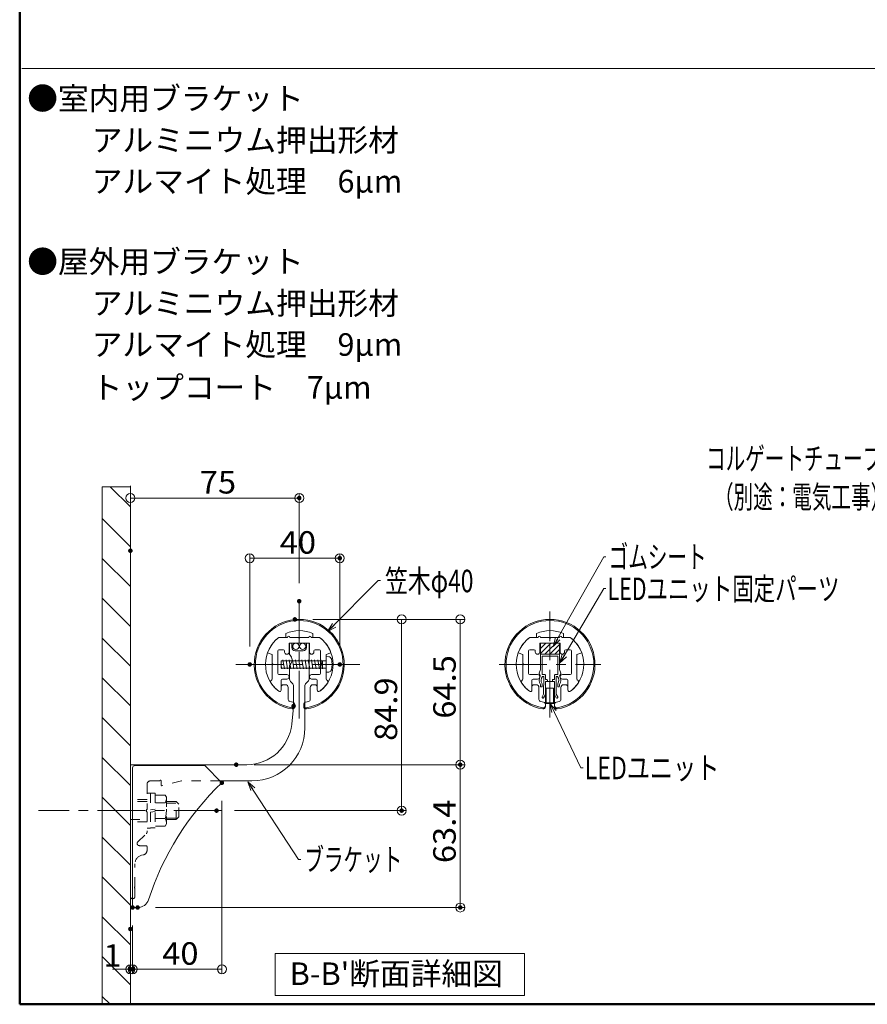
# Model space of a CAD drawing. Units: millimetres. Extents: x -1002 to 1082, y -692 to 692.
# Drawn here: x -1002 to -626, y -692 to -255 of the extents above; entities that cross this region are included whole.
import ezdxf

# ---------------------------------------------------------------- set-up
doc = ezdxf.new("R2010")
doc.units = ezdxf.units.MM
doc.header["$LTSCALE"] = 5
doc.linetypes.add('JWW_CENTER1', pattern=[6.773333, 4.233333, -0.846667, 0.846667, -0.846667])
doc.linetypes.add('JWW_DASHED1', pattern=[1.693333, 0.846667, -0.846667])
for name, color, linetype in [('02壁', 7, 'Continuous'), ('08文字', 7, 'Continuous'), ('3', 7, 'Continuous'), ('7', 7, 'Continuous'), ('BLU', 7, 'Continuous'), ('BLU_M', 7, 'Continuous'), ('center', 7, 'Continuous'), ('CYA_M', 7, 'Continuous'), ('CYA_SS', 7, 'Continuous'), ('moji', 7, 'Continuous'), ('sunpou', 7, 'Continuous'), ('YEL_M', 7, 'Continuous'), ('zumenwaku', 7, 'Continuous'), ('タッピンネジ', 7, 'Continuous'), ('バネ座金', 7, 'Continuous'), ('平座金', 7, 'Continuous'), ('笠木', 7, 'Continuous'), ('金台', 7, 'Continuous'), ('ﾌﾞﾗｹｯﾄ', 7, 'Continuous')]:
    doc.layers.add(name, color=color, linetype=linetype)
doc.styles.add('ＭＳ ゴシック', font='txt', dxfattribs={"height": 1})
doc.styles.add('ＭＳ Ｐゴシック', font='txt', dxfattribs={"height": 1})

# ---------------------------------------------------------------- blocks, each defined once
blk = doc.blocks.new('_ORIGIN_0-5_')
at = {"layer": 'sunpou', "color": 1, "linetype": 'Continuous', "lineweight": 5}
blk.add_line((0, 0), (-1, 0), dxfattribs=at)
blk.add_circle((0, 0), 0.5, dxfattribs=at)
blk = doc.blocks.new('_Open30_2-1_')
at = {"layer": '08文字', "color": 7, "linetype": 'Continuous', "lineweight": 5}
for p, q in [((-1, 0.27), (0, 0)), ((0, 0), (-1, -0.27)), ((0, 0), (-1, 0))]:
    blk.add_line(p, q, dxfattribs=at)

msp = doc.modelspace()

# ---------------------------------------------------------------- linework, layer by layer
at = {"color": 7, "linetype": 'Continuous', "lineweight": 5}
for p, q in [((-952.04, -649.53), (-952.04, -587.53)), ((-951.04, -586.53), (-920.04, -586.53)), ((-920.04, -586.53), (-912.41, -594.17)), ((-949.73, -649.53), (-952.04, -649.53))]:
    msp.add_line(p, q, dxfattribs=at)
at = {"color": 7, "linetype": 'Continuous', "lineweight": 5, "const_width": 1}
msp.add_lwpolyline([(-880.04, -560.13, 0.414214), (-880.54, -559.63, 0.414214), (-881.04, -560.13, 0.414214), (-880.54, -560.63, 0.414214)], format="xyb", close=True, dxfattribs=at)
at = {"color": 1, "linetype": 'Continuous', "lineweight": 5}
for centre in [(-879.54, -533.63), (-876.54, -533.63)]:
    msp.add_circle(centre, 1.4, dxfattribs=at)
at = {"color": 7, "linetype": 'Continuous', "lineweight": 5}
for centre, radius, start, end in [((-951.04, -587.53), 1, 90, 180), ((-826.04, -684.53), 125, 133.7034, 162.0798), ((-949.73, -644.53), 5, 270, 342.0798)]:
    msp.add_arc(centre, radius, start, end, dxfattribs=at)
at = {"layer": '02壁', "color": 8, "linetype": 'Continuous', "lineweight": 5}
for p, q in [((-965.54, -462.77), (-965.54, -692.5)), ((-953.04, -462.34), (-953.04, -692.5))]:
    msp.add_line(p, q, dxfattribs=at)
at = {"layer": '08文字', "color": 1, "linetype": 'Continuous', "lineweight": 5}
for p, q in [((-742.8, -493.8), (-764.77, -532.8)), ((-741.8, -493.8), (-742.8, -493.8)), ((-842.94, -504.38), (-864.73, -526.32)), ((-841.94, -504.38), (-842.94, -504.38)), ((-742.8, -507.9), (-761.91, -540.27)), ((-741.8, -507.9), (-742.8, -507.9)), ((-752.93, -587.58), (-766.22, -559.87)), ((-751.93, -587.58), (-752.93, -587.58)), ((-878.31, -628.23), (-900.36, -594.55)), ((-877.31, -628.23), (-878.31, -628.23))]:
    msp.add_line(p, q, dxfattribs=at)
at = {"layer": '3', "color": 2, "linetype": 'Continuous', "lineweight": 5}
for p, q in [((-888.78, -669.99), (-777.96, -669.99)), ((-888.78, -688.52), (-888.78, -669.99)), ((-777.96, -669.99), (-777.96, -688.52)), ((-777.96, -688.52), (-888.78, -688.52))]:
    msp.add_line(p, q, dxfattribs=at)
at = {"layer": '7', "color": 8, "linetype": 'Continuous', "lineweight": 9}
for p, q in [((-953.04, -462.77), (-965.54, -462.77)), ((-965.54, -462.77), (-965.54, -692.5)), ((-953.04, -471.7), (-961.97, -462.77)), ((-953.04, -692.5), (-953.04, -462.77)), ((-953.04, -489.37), (-965.54, -476.87)), ((-953.04, -507.05), (-965.54, -494.55)), ((-953.04, -524.73), (-965.54, -512.23)), ((-953.04, -542.41), (-965.54, -529.91)), ((-953.04, -560.08), (-965.54, -547.58)), ((-953.04, -577.76), (-965.54, -565.26)), ((-953.04, -595.44), (-965.54, -582.94)), ((-953.04, -613.12), (-965.54, -600.62)), ((-953.04, -630.79), (-965.54, -618.29)), ((-953.04, -648.47), (-965.54, -635.97)), ((-953.04, -666.15), (-965.54, -653.65)), ((-953.04, -683.83), (-965.54, -671.33)), ((-962.05, -692.5), (-965.54, -689.01)), ((-965.54, -692.5), (-953.04, -692.5))]:
    msp.add_line(p, q, dxfattribs=at)
at = {"layer": 'BLU', "color": 5, "linetype": 'JWW_DASHED1', "lineweight": 9}
for p, q in [((-939.94, -593.33), (-944.14, -593.33)), ((-939.34, -593.33), (-939.34, -595.28)), ((-930.34, -593.33), (-939.09, -595.47)), ((-913.24, -593.33), (-930.34, -593.33)), ((-945.64, -594.83), (-945.64, -605.97)), ((-945.64, -598.78), (-944.04, -598.78)), ((-944.04, -598.78), (-944.04, -614.28)), ((-945.64, -601.53), (-953.04, -601.53)), ((-945.64, -602.53), (-953.04, -602.53)), ((-944.04, -598.83), (-942.04, -598.83)), ((-942.04, -598.83), (-942.04, -614.23)), ((-937.62, -599.6), (-942.04, -599.6)), ((-937.62, -603.07), (-942.04, -603.07)), ((-937.62, -599.6), (-937.04, -600.61)), ((-937.04, -600.61), (-937.04, -612.45)), ((-932.74, -602.53), (-937.04, -602.53)), ((-932.74, -610.53), (-932.74, -602.53)), ((-931.54, -603.73), (-932.74, -602.53)), ((-946.03, -606.42), (-945.68, -606.07)), ((-946.03, -606.64), (-945.68, -606.99)), ((-945.64, -607.09), (-945.64, -616.03)), ((-937.04, -603.16), (-932.12, -603.16)), ((-931.54, -609.33), (-931.54, -603.73)), ((-953.04, -610.53), (-945.64, -610.53)), ((-945.64, -611.53), (-953.04, -611.53)), ((-937.62, -609.99), (-942.04, -609.99)), ((-937.04, -609.91), (-932.12, -609.91)), ((-937.04, -610.53), (-932.74, -610.53)), ((-932.74, -610.53), (-931.54, -609.33)), ((-937.62, -613.46), (-942.04, -613.46)), ((-937.04, -612.45), (-937.62, -613.46)), ((-949.73, -620.36), (-945.95, -616.75)), ((-946.14, -622.08), (-949.04, -622.08)), ((-945.64, -622.58), (-945.64, -624.15)), ((-947.12, -626.08), (-948.08, -626.33)), ((-951.04, -640.27), (-951.04, -630.2)), ((-951.23, -640.52), (-951.08, -640.37)), ((-951.23, -640.74), (-951.08, -640.89)), ((-951.04, -644.63), (-951.04, -640.99))]:
    msp.add_line(p, q, dxfattribs=at)
for centre, radius, start, end in [((-944.14, -594.83), 1.5, 90, 180), ((-939.64, -593.33), 0.3, 0, 180), ((-939.14, -595.28), 0.2, 180, 283.7363), ((-939.91, -601.33), 2.87, 322.9393, 0), ((-947.67, -606.53), 10.63, 340.9722, 19.0278), ((-945.93, -606.53), 0.15, 135, 225), ((-945.79, -605.97), 0.15, 315, 0), ((-945.79, -607.09), 0.15, 0, 45), ((-939.91, -611.73), 2.87, 0, 37.0607), ((-946.64, -616.03), 1, 313.6217, 0), ((-949.04, -621.08), 1, 133.6217, 270), ((-947.64, -624.15), 2, 285, 0), ((-946.14, -622.58), 0.5, 0, 90), ((-947.04, -630.2), 4, 105, 180), ((-951.13, -640.63), 0.15, 135, 225), ((-951.19, -640.27), 0.15, 315, 0), ((-951.19, -640.99), 0.15, 0, 45), ((-952.04, -644.63), 1, 180, 0)]:
    msp.add_arc(centre, radius, start, end, dxfattribs=at)
at = {"layer": 'BLU_M', "color": 5, "linetype": 'Continuous', "lineweight": 5}
for p, q in [((-764.68, -549.18), (-768.68, -549.18)), ((-768.68, -549.18), (-768.68, -558.98)), ((-764.68, -558.98), (-764.68, -549.18)), ((-768.38, -552.18), (-768.38, -558.68)), ((-765.18, -552.18), (-768.38, -552.18)), ((-765.18, -558.68), (-765.18, -552.18)), ((-768.68, -558.98), (-764.68, -558.98)), ((-768.38, -558.68), (-765.18, -558.68))]:
    msp.add_line(p, q, dxfattribs=at)
at = {"layer": 'center', "color": 5, "linetype": 'JWW_CENTER1', "lineweight": 13}
for p, q in [((-878.04, -565.69), (-878.04, -513.57)), ((-766.68, -565.2), (-766.68, -518.06)), ((-906.22, -541.63), (-849.86, -541.63)), ((-789.27, -541.63), (-744.08, -541.63)), ((-912.55, -606.53), (-993.89, -606.53))]:
    msp.add_line(p, q, dxfattribs=at)
at = {"layer": 'CYA_M', "color": 4, "linetype": 'Continuous', "lineweight": 5}
for p, q in [((-770.93, -537.13), (-770.93, -532.13)), ((-762.43, -537.13), (-762.43, -532.13)), ((-770.93, -537.13), (-762.43, -537.13))]:
    msp.add_line(p, q, dxfattribs=at)
at = {"layer": 'CYA_SS', "color": 4, "linetype": 'Continuous', "lineweight": 5}
for p, q in [((-766.68, -532.13), (-770.93, -532.13)), ((-770.93, -532.13), (-770.93, -537.13)), ((-770.93, -532.35), (-770.71, -532.13)), ((-770.93, -534.59), (-768.47, -532.13)), ((-770.93, -536.84), (-766.68, -532.59)), ((-762.43, -532.13), (-766.68, -532.13)), ((-766.68, -532.13), (-766.68, -537.13)), ((-766.68, -537.13), (-766.68, -532.13)), ((-766.68, -532.59), (-766.22, -532.13)), ((-766.68, -534.83), (-763.98, -532.13)), ((-766.68, -537.08), (-762.43, -532.83)), ((-762.43, -537.13), (-762.43, -532.13)), ((-770.93, -537.13), (-766.68, -537.13)), ((-768.98, -537.13), (-766.68, -534.83)), ((-766.73, -537.13), (-766.68, -537.08)), ((-766.68, -537.13), (-762.43, -537.13)), ((-764.49, -537.13), (-762.43, -535.07))]:
    msp.add_line(p, q, dxfattribs=at)
at = {"layer": 'DEFPOINTS', "color": 7, "linetype": 'Continuous', "lineweight": 5, "const_width": 1}
for points in [[(-877.54, -467.76, 0.414214), (-878.04, -467.26, 0.414214), (-878.54, -467.76, 0.414214), (-878.04, -468.26, 0.414214)], [(-952.54, -491.17, 0.414214), (-953.04, -490.67, 0.414214), (-953.54, -491.17, 0.414214), (-953.04, -491.67, 0.414214)], [(-859.54, -494.47, 0.414214), (-860.04, -493.97, 0.414214), (-860.54, -494.47, 0.414214), (-860.04, -494.97, 0.414214)], [(-877.54, -513.57, 0.414214), (-878.04, -513.07, 0.414214), (-878.54, -513.57, 0.414214), (-878.04, -514.07, 0.414214)], [(-879.49, -521.63, 0.414214), (-879.99, -521.13, 0.414214), (-880.49, -521.63, 0.414214), (-879.99, -522.13, 0.414214)], [(-879.49, -521.63, 0.414214), (-879.99, -521.13, 0.414214), (-880.49, -521.63, 0.414214), (-879.99, -522.13, 0.414214)], [(-899.54, -541.63, 0.414214), (-900.04, -541.13, 0.414214), (-900.54, -541.63, 0.414214), (-900.04, -542.13, 0.414214)], [(-859.54, -541.63, 0.414214), (-860.04, -541.13, 0.414214), (-860.54, -541.63, 0.414214), (-860.04, -542.13, 0.414214)], [(-905.54, -586.13, 0.414214), (-906.04, -585.63, 0.414214), (-906.54, -586.13, 0.414214), (-906.04, -586.63, 0.414214)], [(-905.54, -586.13, 0.414214), (-906.04, -585.63, 0.414214), (-906.54, -586.13, 0.414214), (-906.04, -586.63, 0.414214)], [(-806.05, -586.13, 0.414214), (-806.55, -585.63, 0.414214), (-807.05, -586.13, 0.414214), (-806.55, -586.63, 0.414214)], [(-911.91, -594.17, 0.414214), (-912.41, -593.67, 0.414214), (-912.91, -594.17, 0.414214), (-912.41, -594.67, 0.414214)], [(-914.27, -606.53, 0.414214), (-914.77, -606.03, 0.414214), (-915.27, -606.53, 0.414214), (-914.77, -607.03, 0.414214)], [(-832.05, -606.53, 0.414214), (-832.55, -606.03, 0.414214), (-833.05, -606.53, 0.414214), (-832.55, -607.03, 0.414214)], [(-951.54, -649.53, 0.414214), (-952.04, -649.03, 0.414214), (-952.54, -649.53, 0.414214), (-952.04, -650.03, 0.414214)], [(-951.54, -649.53, 0.414214), (-952.04, -649.03, 0.414214), (-952.54, -649.53, 0.414214), (-952.04, -650.03, 0.414214)], [(-949.31, -649.53, 0.414214), (-949.81, -649.03, 0.414214), (-950.31, -649.53, 0.414214), (-949.81, -650.03, 0.414214)], [(-806.05, -649.53, 0.414214), (-806.55, -649.03, 0.414214), (-807.05, -649.53, 0.414214), (-806.55, -650.03, 0.414214)], [(-952.54, -659.08, 0.414214), (-953.04, -658.58, 0.414214), (-953.54, -659.08, 0.414214), (-953.04, -659.58, 0.414214)], [(-952.54, -676.93, 0.414214), (-953.04, -676.43, 0.414214), (-953.54, -676.93, 0.414214), (-953.04, -677.43, 0.414214)], [(-951.54, -676.93, 0.414214), (-952.04, -676.43, 0.414214), (-952.54, -676.93, 0.414214), (-952.04, -677.43, 0.414214)]]:
    msp.add_lwpolyline(points, format="xyb", close=True, dxfattribs=at)
at = {"layer": 'sunpou', "color": 1, "linetype": 'Continuous', "lineweight": 9}
for p, q in [((-953.04, -483.17), (-953.04, -465.76)), ((-878.04, -505.57), (-878.04, -465.76)), ((-900.04, -533.63), (-900.04, -492.47)), ((-860.04, -533.63), (-860.04, -492.47)), ((-871.99, -521.63), (-830.55, -521.63)), ((-871.99, -521.63), (-804.55, -521.63)), ((-898.04, -586.13), (-804.55, -586.13)), ((-898.04, -586.13), (-804.55, -586.13)), ((-912.41, -602.17), (-912.41, -678.93)), ((-906.77, -606.53), (-830.55, -606.53)), ((-941.81, -649.53), (-804.55, -649.53)), ((-952.04, -657.53), (-952.04, -678.93)), ((-952.04, -657.53), (-952.04, -678.93)), ((-953.04, -667.08), (-953.04, -678.93))]:
    msp.add_line(p, q, dxfattribs=at)
at = {"layer": 'sunpou', "color": 1, "linetype": 'Continuous', "lineweight": 5}
for p, q in [((-949.04, -467.76), (-882.04, -467.76)), ((-896.04, -494.47), (-864.04, -494.47)), ((-832.55, -525.63), (-832.55, -602.53)), ((-806.55, -525.63), (-806.55, -582.13)), ((-806.55, -590.13), (-806.55, -645.53)), ((-957.04, -676.93), (-961.04, -676.93)), ((-952.04, -676.93), (-953.04, -676.93)), ((-916.41, -676.93), (-948.04, -676.93)), ((-948.04, -676.93), (-944.04, -676.93))]:
    msp.add_line(p, q, dxfattribs=at)
at = {"layer": 'YEL_M', "color": 2, "linetype": 'Continuous', "lineweight": 5}
for p, q in [((-770.93, -537.13), (-762.43, -537.13)), ((-770.93, -537.13), (-770.91, -543.84)), ((-762.43, -537.13), (-762.44, -543.84)), ((-770.12, -537.93), (-770.11, -546.13)), ((-770.12, -537.93), (-763.23, -537.93)), ((-763.23, -537.93), (-763.24, -546.13)), ((-771.51, -545.5), (-770.91, -543.84)), ((-771.49, -545.75), (-771, -546.61)), ((-770.11, -546.13), (-769.16, -546.13)), ((-763.24, -546.13), (-764.2, -546.13)), ((-761.84, -545.5), (-762.44, -543.84)), ((-761.86, -545.75), (-762.35, -546.61)), ((-770.9, -550.47), (-770.9, -551.33)), ((-770.1, -550.21), (-770.1, -551.33)), ((-770.04, -546.93), (-769.46, -546.93)), ((-769.46, -546.93), (-769.48, -554.83)), ((-768.66, -549.14), (-768.68, -553.84)), ((-768.65, -546.63), (-768.66, -548.34)), ((-768.66, -548.34), (-768.05, -548.36)), ((-768.66, -549.14), (-768.06, -549.16)), ((-767.75, -548.66), (-767.76, -548.86)), ((-765.6, -548.66), (-765.6, -548.86)), ((-764.69, -548.34), (-765.31, -548.36)), ((-764.69, -549.14), (-765.29, -549.16)), ((-764.7, -546.63), (-764.69, -548.34)), ((-764.69, -549.14), (-764.68, -553.84)), ((-763.31, -546.93), (-763.9, -546.93)), ((-763.9, -546.93), (-763.87, -554.83)), ((-763.25, -550.21), (-763.25, -551.33)), ((-762.45, -550.47), (-762.45, -551.33)), ((-770.6, -551.63), (-770.4, -551.63)), ((-770.18, -556.04), (-769.48, -554.83)), ((-769.49, -556.44), (-768.68, -555.05)), ((-768.68, -555.05), (-768.39, -554.24)), ((-764.67, -555.05), (-764.96, -554.24)), ((-763.86, -556.44), (-764.67, -555.05)), ((-763.17, -556.04), (-763.87, -554.83)), ((-762.75, -551.63), (-762.95, -551.63)), ((-770.07, -556.45), (-769.9, -556.55)), ((-763.28, -556.45), (-763.45, -556.55))]:
    msp.add_line(p, q, dxfattribs=at)
for centre, radius, start, end in [((-771.23, -545.6), 0.3, 160.1036, 209.991), ((-769.15, -546.63), 0.5, 359.8364, 90.1036), ((-764.2, -546.63), 0.5, 89.8964, 180.1636), ((-762.12, -545.6), 0.3, 330.009, 19.8964), ((-768.05, -548.61), 3.4, 149.9717, 213.1124), ((-771.26, -546.76), 0.3, 329.9717, 29.991), ((-768.05, -548.61), 2.6, 139.7218, 218.0133), ((-768.06, -548.86), 0.3, 268.8364, 358.8364), ((-768.05, -548.66), 0.3, 358.8364, 88.8364), ((-765.3, -548.66), 0.3, 91.1636, 181.1636), ((-765.3, -548.86), 0.3, 181.1636, 271.1636), ((-765.3, -548.61), 2.6, 321.9867, 40.2782), ((-765.3, -548.61), 3.4, 326.8876, 30.0283), ((-762.09, -546.76), 0.3, 150.009, 210.0283), ((-770.6, -551.33), 0.3, 180.1036, 270.1036), ((-770.4, -551.33), 0.3, 270.1036, 0.1036), ((-768.68, -554.14), 0.3, 340.3871, 89.8561), ((-764.67, -554.14), 0.3, 90.1439, 199.6129), ((-762.95, -551.33), 0.3, 179.8964, 269.8964), ((-762.75, -551.33), 0.3, 269.8964, 359.8964), ((-769.92, -556.19), 0.3, 149.8364, 239.8364), ((-769.75, -556.29), 0.3, 239.8364, 329.8364), ((-763.6, -556.29), 0.3, 210.1636, 300.1636), ((-763.43, -556.19), 0.3, 300.1636, 30.1636)]:
    msp.add_arc(centre, radius, start, end, dxfattribs=at)
at = {"layer": 'zumenwaku', "color": 6, "linetype": 'Continuous', "lineweight": 50}
for p, q in [((-1002.21, 692.5), (-1002.21, -692.5)), ((-1002.21, -692.5), (997.79, -692.5))]:
    msp.add_line(p, q, dxfattribs=at)
at = {"layer": 'zumenwaku', "color": 6, "linetype": 'Continuous', "lineweight": 5}
msp.add_line((-1001.21, -277.14), (642.79, -277.14), dxfattribs=at)
at = {"layer": 'タッピンネジ', "color": 4, "linetype": 'Continuous', "lineweight": 5}
for p, q in [((-880.44, -539.98), (-886.04, -539.98)), ((-886.04, -539.98), (-886.04, -543.28)), ((-885.39, -539.98), (-885.32, -539.63)), ((-884.62, -543.63), (-885.32, -539.63)), ((-883.98, -539.98), (-883.91, -539.63)), ((-883.21, -543.63), (-883.91, -539.63)), ((-882.57, -539.98), (-882.5, -539.63)), ((-881.8, -543.63), (-882.5, -539.63)), ((-881.16, -539.98), (-881.09, -539.63)), ((-880.39, -543.63), (-881.09, -539.63)), ((-880.44, -539.98), (-871.64, -539.98)), ((-879.75, -539.98), (-879.68, -539.63)), ((-878.98, -543.63), (-879.68, -539.63)), ((-878.34, -539.98), (-878.27, -539.63)), ((-877.57, -543.63), (-878.27, -539.63)), ((-876.93, -539.98), (-876.86, -539.63)), ((-876.16, -543.63), (-876.86, -539.63)), ((-875.52, -539.98), (-875.45, -539.63)), ((-874.75, -543.63), (-875.45, -539.63)), ((-874.11, -539.98), (-874.04, -539.63)), ((-873.34, -543.63), (-874.04, -539.63)), ((-872.7, -539.98), (-872.63, -539.63)), ((-871.93, -543.63), (-872.63, -539.63)), ((-868.54, -539.98), (-871.64, -539.98)), ((-871.29, -539.98), (-871.22, -539.63)), ((-870.52, -543.63), (-871.22, -539.63)), ((-869.88, -539.98), (-869.81, -539.63)), ((-869.11, -543.63), (-869.81, -539.63)), ((-866.24, -539.98), (-868.53, -539.98)), ((-868.47, -539.98), (-868.4, -539.63)), ((-867.7, -543.63), (-868.4, -539.63)), ((-867.64, -543.28), (-867.64, -539.98)), ((-866.04, -538.13), (-866.04, -545.13)), ((-864.92, -538.23), (-866.04, -538.13)), ((-885.8, -543.63), (-886.04, -542.28)), ((-886.04, -543.28), (-880.44, -543.28)), ((-885.8, -543.63), (-885.74, -543.28)), ((-884.62, -543.63), (-884.56, -543.28)), ((-883.21, -543.63), (-883.15, -543.28)), ((-881.8, -543.63), (-881.74, -543.28)), ((-880.44, -543.28), (-871.64, -543.28)), ((-880.39, -543.63), (-880.33, -543.28)), ((-878.98, -543.63), (-878.92, -543.28)), ((-877.57, -543.63), (-877.51, -543.28)), ((-876.16, -543.63), (-876.1, -543.28)), ((-874.75, -543.63), (-874.69, -543.28)), ((-873.34, -543.63), (-873.28, -543.28)), ((-871.93, -543.63), (-871.87, -543.28)), ((-871.64, -543.28), (-868.54, -543.28)), ((-870.52, -543.63), (-870.46, -543.28)), ((-869.11, -543.63), (-869.05, -543.28)), ((-868.53, -543.28), (-866.24, -543.28)), ((-867.7, -543.63), (-867.64, -543.28)), ((-866.04, -545.13), (-864.92, -545.03))]:
    msp.add_line(p, q, dxfattribs=at)
for centre, radius, start, end in [((-866.24, -539.78), 0.2, 270, 0), ((-865.03, -539.52), 1.3, 15.8809, 85), ((-872.44, -541.63), 9, 344.1191, 15.8809), ((-866.24, -543.48), 0.2, 0, 90), ((-865.03, -543.74), 1.3, 275, 344.1191)]:
    msp.add_arc(centre, radius, start, end, dxfattribs=at)
at = {"layer": 'バネ座金', "color": 5, "linetype": 'Continuous', "lineweight": 5}
for p, q in [((-944.04, -606.2), (-942.04, -605.85)), ((-942.04, -606.86), (-944.04, -607.21)), ((-942.04, -614.23), (-944.04, -614.23))]:
    msp.add_line(p, q, dxfattribs=at)
at = {"layer": '平座金', "color": 5, "linetype": 'Continuous', "lineweight": 5}
msp.add_line((-944.04, -614.28), (-945.64, -614.28), dxfattribs=at)
at = {"layer": '笠木', "color": 6, "linetype": 'Continuous', "lineweight": 5}
for p, q in [((-884.04, -529.63), (-884.04, -527.88)), ((-872.04, -529.63), (-872.04, -527.88)), ((-772.68, -529.63), (-772.68, -527.88)), ((-760.68, -529.63), (-760.68, -527.88)), ((-884.04, -529.63), (-887.04, -529.63)), ((-872.04, -529.63), (-869.04, -529.63)), ((-772.68, -529.63), (-775.68, -529.63)), ((-760.68, -529.63), (-757.68, -529.63)), ((-885.04, -550.63), (-884.14, -550.63)), ((-871.04, -550.63), (-871.94, -550.63)), ((-773.68, -550.63), (-772.78, -550.63)), ((-759.68, -550.63), (-760.58, -550.63)), ((-886.04, -551.63), (-886.04, -552.98)), ((-886.04, -552.98), (-886.04, -551.63)), ((-882.94, -557.15), (-882.94, -551.83)), ((-873.14, -557.15), (-873.14, -551.83)), ((-870.04, -551.63), (-870.04, -552.98)), ((-870.04, -552.98), (-870.04, -551.63)), ((-771.58, -557.15), (-771.58, -551.83)), ((-761.78, -557.15), (-761.78, -551.83)), ((-758.68, -552.98), (-758.68, -551.63)), ((-880.04, -560.39), (-880.04, -559.38)), ((-876.04, -560.39), (-876.04, -559.38)), ((-768.68, -560.39), (-768.68, -559.38)), ((-764.68, -560.39), (-764.68, -559.38))]:
    msp.add_line(p, q, dxfattribs=at)
for centre, radius, start, end in [((-878.04, -541.63), 20, 279.0847, 260.9153), ((-878.04, -541.63), 19.5, 279.3324, 260.6676), ((-766.68, -541.63), 20, 279.0847, 260.9153), ((-766.68, -541.63), 19.5, 279.3324, 260.6676), ((-878.04, -541.63), 15, 66.4218, 113.5782), ((-766.68, -541.63), 15, 66.4218, 113.5782), ((-878.04, -541.63), 15, 126.8699, 232.5267), ((-878.04, -541.63), 15, 307.4733, 53.1301), ((-766.68, -541.63), 15, 126.8699, 232.5267), ((-766.68, -541.63), 15, 307.4733, 53.1301), ((-885.04, -551.63), 1, 90, 180), ((-884.14, -551.83), 1.2, 0, 90), ((-871.94, -551.83), 1.2, 90, 180), ((-871.04, -551.63), 1, 0, 90), ((-773.68, -551.63), 1, 90, 180), ((-772.78, -551.83), 1.2, 0, 90), ((-760.58, -551.83), 1.2, 90, 180), ((-759.68, -551.63), 1, 0, 90), ((-886.74, -552.98), 0.7, 232.5267, 0), ((-869.34, -552.98), 0.7, 180, 307.4733), ((-775.38, -552.98), 0.7, 232.5267, 0), ((-757.98, -552.98), 0.7, 180, 307.4733), ((-881.94, -557.15), 1, 180, 255.892), ((-878.04, -541.63), 17, 255.892, 260.4059), ((-881.04, -559.38), 1, 0, 80.4059), ((-875.04, -559.38), 1, 99.5941, 180), ((-878.04, -541.63), 17, 279.5941, 284.108), ((-874.14, -557.15), 1, 284.108, 0), ((-770.58, -557.15), 1, 180, 255.892), ((-766.68, -541.63), 17, 255.892, 260.4059), ((-769.68, -559.38), 1, 0, 80.4059), ((-763.68, -559.38), 1, 99.5941, 180), ((-766.68, -541.63), 17, 279.5941, 284.108), ((-762.78, -557.15), 1, 284.108, 0), ((-881.04, -559.89), 1, 260.6676, 0), ((-881.04, -560.39), 1, 260.9153, 0), ((-875.04, -559.89), 1, 180, 279.3324), ((-875.04, -560.39), 1, 180, 279.0847), ((-769.68, -559.89), 1, 260.6676, 0), ((-769.68, -560.39), 1, 260.9153, 0), ((-763.68, -559.89), 1, 180, 279.3324), ((-763.68, -560.39), 1, 180, 279.0847)]:
    msp.add_arc(centre, radius, start, end, dxfattribs=at)
at = {"layer": '金台', "color": 3, "linetype": 'Continuous', "lineweight": 5}
for p, q in [((-883.29, -529.63), (-887.04, -529.63)), ((-882.54, -532.13), (-878.04, -532.13)), ((-882.54, -536.13), (-882.54, -532.13)), ((-878.21, -529.63), (-882.29, -529.63)), ((-878.04, -532.13), (-873.54, -532.13)), ((-873.79, -529.63), (-877.86, -529.63)), ((-873.54, -532.13), (-873.54, -536.13)), ((-869.04, -529.63), (-872.79, -529.63)), ((-771.93, -529.63), (-775.68, -529.63)), ((-771.18, -536.13), (-771.18, -532.13)), ((-771.18, -532.13), (-766.68, -532.13)), ((-766.85, -529.63), (-770.93, -529.63)), ((-766.68, -532.13), (-762.18, -532.13)), ((-762.43, -529.63), (-766.5, -529.63)), ((-762.18, -532.13), (-762.18, -536.13)), ((-757.68, -529.63), (-761.43, -529.63)), ((-892.13, -536.5), (-890.04, -537.26)), ((-890.04, -537.26), (-890.04, -541.46)), ((-887.54, -545.63), (-887.54, -535.63)), ((-887.04, -535.13), (-885.04, -535.13)), ((-884.54, -535.63), (-884.54, -536.13)), ((-871.54, -536.13), (-871.54, -535.63)), ((-871.04, -535.13), (-869.04, -535.13)), ((-868.54, -535.63), (-868.54, -545.63)), ((-866.04, -537.26), (-863.94, -536.5)), ((-866.04, -541.46), (-866.04, -537.26)), ((-780.77, -536.5), (-778.68, -537.26)), ((-778.68, -537.26), (-778.68, -541.46)), ((-776.18, -545.63), (-776.18, -535.63)), ((-775.68, -535.13), (-773.68, -535.13)), ((-773.18, -535.63), (-773.18, -536.13)), ((-760.18, -536.13), (-760.18, -535.63)), ((-759.68, -535.13), (-757.68, -535.13)), ((-757.18, -535.63), (-757.18, -545.63)), ((-754.68, -537.26), (-752.58, -536.5)), ((-754.68, -541.46), (-754.68, -537.26)), ((-890.04, -541.8), (-890.04, -547.96)), ((-866.04, -547.96), (-866.04, -541.8)), ((-778.68, -541.8), (-778.68, -547.96)), ((-754.68, -547.96), (-754.68, -541.8)), ((-883.54, -546.13), (-887.04, -546.13)), ((-869.04, -546.13), (-872.54, -546.13)), ((-772.18, -546.13), (-775.68, -546.13)), ((-757.68, -546.13), (-761.18, -546.13)), ((-890.54, -548.83), (-890.6, -548.86)), ((-886.04, -552.98), (-886.04, -548.63)), ((-885.54, -548.13), (-883.54, -548.13)), ((-872.54, -548.13), (-870.54, -548.13)), ((-870.04, -548.63), (-870.04, -552.98)), ((-865.48, -548.86), (-865.54, -548.83)), ((-779.18, -548.83), (-779.23, -548.86)), ((-774.68, -552.98), (-774.68, -548.63)), ((-774.18, -548.13), (-772.18, -548.13)), ((-761.18, -548.13), (-759.18, -548.13)), ((-758.68, -548.63), (-758.68, -552.98)), ((-754.12, -548.86), (-754.17, -548.83)), ((-774.68, -552.98), (-774.68, -551.63))]:
    msp.add_line(p, q, dxfattribs=at)
for centre, radius, start, end in [((-878.04, -541.63), 15, 126.8699, 160), ((-882.79, -529.63), 0.5, 0, 180), ((-878.04, -529.73), 0.2, 150, 270), ((-878.04, -529.73), 0.2, 270, 30), ((-873.29, -529.63), 0.5, 0, 180), ((-878.04, -541.63), 15, 20, 53.1301), ((-766.68, -541.63), 15, 126.8699, 160), ((-771.43, -529.63), 0.5, 0, 180), ((-766.68, -529.73), 0.2, 150, 270), ((-766.68, -529.73), 0.2, 270, 30), ((-761.93, -529.63), 0.5, 0, 180), ((-766.68, -541.63), 15, 20, 53.1301), ((-887.04, -535.63), 0.5, 90, 180), ((-885.04, -535.63), 0.5, 0, 90), ((-883.54, -536.13), 1, 180, 270), ((-883.54, -536.13), 1, 270, 0), ((-872.54, -536.13), 1, 180, 270), ((-872.54, -536.13), 1, 270, 0), ((-871.04, -535.63), 0.5, 90, 180), ((-869.04, -535.63), 0.5, 0, 90), ((-775.68, -535.63), 0.5, 90, 180), ((-773.68, -535.63), 0.5, 0, 90), ((-772.18, -536.13), 1, 180, 270), ((-772.18, -536.13), 1, 270, 0), ((-761.18, -536.13), 1, 180, 270), ((-761.18, -536.13), 1, 270, 0), ((-759.68, -535.63), 0.5, 90, 180), ((-757.68, -535.63), 0.5, 0, 90), ((-889.94, -541.63), 0.2, 360, 120), ((-889.94, -541.63), 0.2, 240, 0), ((-866.14, -541.63), 0.2, 60, 180), ((-866.14, -541.63), 0.2, 180, 300), ((-778.58, -541.63), 0.2, 360, 120), ((-778.58, -541.63), 0.2, 240, 0), ((-754.78, -541.63), 0.2, 60, 180), ((-754.78, -541.63), 0.2, 180, 300), ((-887.04, -545.63), 0.5, 180, 270), ((-883.54, -547.13), 1, 270, 90), ((-872.54, -547.13), 1, 90, 270), ((-869.04, -545.63), 0.5, 270, 0), ((-775.68, -545.63), 0.5, 180, 270), ((-772.18, -547.13), 1, 270, 90), ((-761.18, -547.13), 1, 90, 270), ((-757.68, -545.63), 0.5, 270, 0), ((-890.35, -549.29), 0.5, 119.9264, 211.9025), ((-878.04, -541.63), 15, 211.9025, 232.5267), ((-891.04, -547.96), 1, 299.9264, 360), ((-885.54, -548.63), 0.5, 90, 180), ((-870.54, -548.63), 0.5, 0, 90), ((-878.04, -541.63), 15, 307.4733, 328.0975), ((-865.04, -547.96), 1, 180, 240.0736), ((-865.73, -549.29), 0.5, 328.0975, 60.0736), ((-778.99, -549.29), 0.5, 119.9264, 211.9025), ((-766.68, -541.63), 15, 211.9025, 232.5267), ((-779.68, -547.96), 1, 299.9264, 360), ((-774.18, -548.63), 0.5, 90, 180), ((-759.18, -548.63), 0.5, 0, 90), ((-766.68, -541.63), 15, 307.4733, 328.0975), ((-753.68, -547.96), 1, 180, 240.0736), ((-754.37, -549.29), 0.5, 328.0975, 60.0736), ((-886.74, -552.98), 0.7, 232.5267, 0), ((-869.34, -552.98), 0.7, 180, 307.4733), ((-775.38, -552.98), 0.7, 232.5267, 0), ((-757.98, -552.98), 0.7, 180, 307.4733)]:
    msp.add_arc(centre, radius, start, end, dxfattribs=at)
at = {"layer": 'ﾌﾞﾗｹｯﾄ', "color": 4, "linetype": 'Continuous', "lineweight": 5}
for p, q in [((-882.44, -532.43), (-882.44, -536.77)), ((-880.94, -532.13), (-882.14, -532.13)), ((-881.29, -534.13), (-881.29, -532.13)), ((-873.94, -532.13), (-875.14, -532.13)), ((-873.94, -532.13), (-874.79, -532.13)), ((-874.79, -534.13), (-874.79, -532.13)), ((-873.64, -532.43), (-873.64, -547.8)), ((-879.79, -535.63), (-876.29, -535.63)), ((-879.44, -535.63), (-876.64, -535.63)), ((-879.44, -535.63), (-876.64, -535.63)), ((-882.44, -542.49), (-882.44, -547.8)), ((-881.85, -549.22), (-881.13, -549.94)), ((-874.95, -549.94), (-874.23, -549.22)), ((-880.54, -551.36), (-880.54, -559.61)), ((-875.54, -551.36), (-875.54, -569.83)), ((-880.59, -560.65), (-881.39, -568.22)), ((-901.28, -586.13), (-953.04, -586.13)), ((-953.04, -586.13), (-953.04, -644.63)), ((-913.24, -593.33), (-899.04, -593.33))]:
    msp.add_line(p, q, dxfattribs=at)
for centre, radius, start, end in [((-882.14, -532.43), 0.3, 90, 180), ((-873.94, -532.43), 0.3, 0, 90), ((-881.44, -536.77), 1, 180, 225.573), ((-884.24, -539.63), 3, 314.427, 45.573), ((-879.79, -534.13), 1.5, 180, 270), ((-876.29, -534.13), 1.5, 270, 0), ((-881.44, -542.49), 1, 134.427, 180), ((-880.44, -547.8), 2, 180, 225), ((-882.54, -551.36), 2, 0, 45), ((-873.54, -551.36), 2, 135, 180), ((-875.64, -547.8), 2, 315, 360), ((-890.54, -559.61), 10, 354, 0), ((-901.28, -566.13), 20, 270, 354), ((-899.04, -569.83), 23.5, 270, 0), ((-952.04, -644.63), 1, 180, 270)]:
    msp.add_arc(centre, radius, start, end, dxfattribs=at)

# ---------------------------------------------------------------- block references
at = {"layer": '08文字', "color": 1, "linetype": 'Continuous', "lineweight": 5, "xscale": 4, "yscale": 4}
for p, rotation in [((-865.45, -527.01), 223.9053452349615), ((-765.28, -533.66), 239.5012630686599), ((-762.43, -541.12), 238.1530049253866), ((-766.68, -558.98), 117.2789888378431), ((-900.92, -593.73), 124.3821060497996)]:
    msp.add_blockref('_Open30_2-1_', p, dxfattribs=dict(at, rotation=rotation))
at = {"layer": 'sunpou', "color": 1, "linetype": 'Continuous', "lineweight": 5, "xscale": 4, "yscale": 4}
for p, rotation in [((-953.04, -467.76), 180), ((-900.04, -494.47), 180), ((-832.55, -521.63), 90), ((-806.55, -521.63), 90), ((-806.55, -586.13), 270), ((-806.55, -586.13), 90), ((-832.55, -606.53), 270), ((-806.55, -649.53), 270), ((-952.04, -676.93), 180), ((-952.04, -676.93), 180)]:
    msp.add_blockref('_ORIGIN_0-5_', p, dxfattribs=dict(at, rotation=rotation))
for p in [(-878.04, -467.76), (-860.04, -494.47), (-953.04, -676.93), (-912.41, -676.93)]:
    msp.add_blockref('_ORIGIN_0-5_', p, dxfattribs=at)

# ---------------------------------------------------------------- texts
at = {"layer": '08文字', "color": 2, "linetype": 'Continuous', "lineweight": 5, "style": 'ＭＳ ゴシック'}
for s, height, width, p in [('コルゲートチューブ', 9.982, 0.638136, (-697.33, -455.2)), ('（別途：電気工事）', 9.982, 0.638136, (-693.8, -472.26)), ('ゴムシート', 9.982, 0.638136, (-740.6, -498.84)), ('笠木φ40', 9.982, 0.745076, (-839.94, -509.58)), ('LEDユニット固定パーツ', 9.9822, 0.699245, (-741.13, -513.09)), ('LEDユニット', 9.982, 0.754798, (-751.26, -592.58)), ('ブラケット', 9.982, 0.638136, (-875.76, -633.24))]:
    msp.add_text(s, height=height, dxfattribs=dict(at, width=width)).set_placement(p)
at = {"layer": 'moji', "color": 2, "linetype": 'Continuous', "lineweight": 5, "style": 'ＭＳ Ｐゴシック'}
for s, p in [('●室内用ブラケット', (-998.85, -295.39)), ('\u3000\u3000アルミニウム押出形材', (-997.49, -313.86)), ('●屋外用ブラケット', (-998.85, -367.83)), ('\u3000\u3000アルミニウム押出形材', (-997.49, -386.31)), ('\u3000\u3000トップコート\u30007μm', (-997.49, -423.66)), ("B-B'断面詳細図", (-882.29, -683.91))]:
    msp.add_text(s, height=10, dxfattribs=at).set_placement(p)
at = {"layer": 'moji', "color": 2, "linetype": 'Continuous', "lineweight": 5, "style": 'ＭＳ Ｐゴシック', "width": 0.99952}
for s, p in [('\u3000\u3000アルマイト処理\u30006μm', (-997.49, -332.17)), ('\u3000\u3000アルマイト処理\u30009μm', (-997.49, -404.62))]:
    msp.add_text(s, height=10.0048, dxfattribs=at).set_placement(p)
at = {"layer": 'sunpou', "color": 2, "linetype": 'Continuous', "lineweight": 9, "style": 'ＭＳ ゴシック', "width": 1.065897}
for s, p in [('75', (-922.2, -465.76)), ('40', (-886.7, -492.47))]:
    msp.add_text(s, height=9.982, dxfattribs=at).set_placement(p)
for s, p in [('64.5', (-808.55, -565.71)), ('84.9', (-834.55, -575.58)), ('63.4', (-808.55, -629.83))]:
    msp.add_text(s, height=9.982, rotation=90, dxfattribs=at).set_placement(p)
at = {"layer": 'sunpou', "color": 2, "linetype": 'Continuous', "lineweight": 13, "style": 'ＭＳ ゴシック', "width": 1.065897}
for s, height, p in [('1', 9.98, (-964.99, -675.86)), ('40', 9.982, (-938.89, -674.94))]:
    msp.add_text(s, height=height, dxfattribs=at).set_placement(p)

doc.saveas('drawing.dxf')
